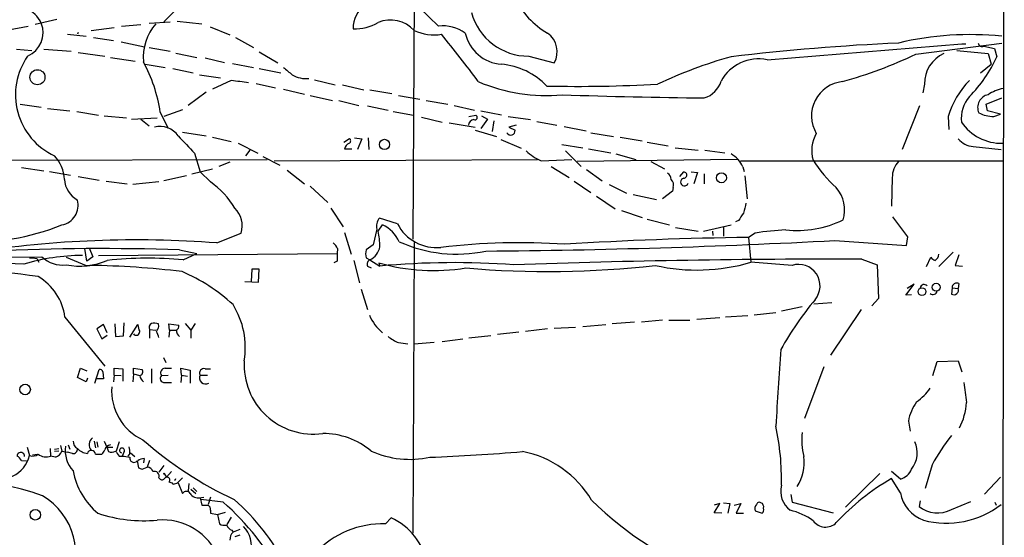
# Model space of a CAD drawing. Extents: x 2 to 34020, y -33011 to 942.
# Drawn here: x 742 to 876, y 259 to 330 of the extents above; entities that cross this region are included whole.
import ezdxf

# ---------------------------------------------------------------- set-up
doc = ezdxf.new("R2010")
doc.units = 0
doc.header["$MEASUREMENT"] = 0
doc.layers.add('MAIN', color=5, linetype='CONTINUOUS')

msp = doc.modelspace()

# ---------------------------------------------------------------- linework, layer by layer
at = {"layer": 'MAIN'}
for p, q in [((875.8767, 474.3875), (875.538, 70.6121)), ((795.782, 360.0875), (795.4433, 299.9741)), ((770.2973, 338.4128), (761.5767, 329.5228)), ((798.9147, 328.9301), (796.29, 331.4701)), ((747.014, 329.8615), (744.0507, 329.1841)), ((759.5447, 329.3535), (762.4233, 329.5228)), ((763.3547, 329.6075), (766.7413, 329.2688)), ((740.41, 328.4221), (743.1193, 328.9301)), ((751.6707, 328.3375), (754.8033, 328.7608)), ((755.8193, 328.9301), (758.444, 329.1841)), ((767.842, 328.8455), (770.5513, 327.7448)), ((748.4533, 327.8295), (750.9933, 327.5755)), ((749.8927, 328.0835), (749.808, 327.8295)), ((752.0093, 327.4061), (754.7187, 326.9828)), ((755.7347, 326.8135), (758.952, 326.1361)), ((771.3133, 327.4061), (773.7687, 326.0515)), ((741.5107, 325.7975), (743.6273, 325.6281)), ((745.236, 325.7975), (748.9613, 325.5435)), ((759.5447, 326.0515), (762.4233, 325.5435)), ((774.5307, 325.4588), (777.0707, 323.9348)), ((843.6187, 324.3581), (870.1193, 326.5595)), ((863.854, 325.1201), (875.538, 326.6441)), ((869.442, 325.6281), (873.6753, 325.2048)), ((870.1193, 326.5595), (870.6273, 326.5595)), ((873.0827, 326.2208), (874.522, 325.8821)), ((874.522, 325.8821), (874.8607, 324.7815)), ((749.8927, 325.3741), (753.5333, 324.8661)), ((754.2953, 324.6968), (757.682, 324.1888)), ((763.1853, 325.2895), (766.064, 324.6968)), ((767.1647, 324.6121), (769.7893, 324.0195)), ((811.1913, 324.8661), (814.6627, 323.9348)), ((873.6753, 325.2048), (874.0987, 323.7655)), ((759.0367, 323.7655), (761.746, 323.3421)), ((762.762, 323.1728), (765.556, 322.5801)), ((770.89, 323.8501), (773.7687, 323.3421)), ((774.5307, 323.1728), (777.494, 322.5801)), ((872.6593, 322.5801), (874.0987, 323.7655)), ((766.4027, 322.3261), (769.2813, 321.9028)), ((770.7207, 321.5641), (768.1807, 320.3788)), ((782.066, 321.6488), (784.86, 320.9715)), ((774.1073, 321.1408), (776.732, 320.5481)), ((777.8327, 320.3788), (780.7113, 319.7015)), ((785.876, 320.9715), (788.7547, 320.2941)), ((789.6013, 320.2941), (792.5647, 319.7861)), ((865.0393, 321.0561), (864.7853, 319.8708)), ((767.334, 319.9555), (764.8787, 318.1775)), ((781.4733, 319.5321), (784.5213, 318.8548)), ((785.368, 318.8548), (788.0773, 318.1775)), ((793.496, 319.5321), (796.3747, 319.0241)), ((797.2213, 318.8548), (800.1847, 318.3468)), ((873.4213, 318.3468), (875.538, 319.1935)), ((742.0187, 318.3468), (744.8973, 317.9235)), ((745.744, 317.7541), (748.792, 317.4155)), ((764.1167, 317.5848), (761.5767, 316.6535)), ((789.2627, 318.0928), (792.0567, 317.5001)), ((801.0313, 318.1775), (803.8253, 317.5001)), ((804.672, 317.4155), (807.466, 316.9075)), ((864.362, 318.0928), (861.9913, 312.1661)), ((873.5907, 317.4155), (873.4213, 318.3468)), ((875.3687, 316.9921), (873.5907, 317.4155)), ((749.7233, 317.3308), (752.6867, 316.8228)), ((753.4487, 316.7381), (756.4967, 316.4841)), ((757.174, 316.3148), (760.6453, 316.4841)), ((758.444, 316.3148), (759.5447, 315.3835)), ((761.0687, 317.2461), (762.1693, 315.0448)), ((792.734, 317.3308), (795.528, 316.8228)), ((796.6287, 316.5688), (799.4227, 315.8915)), ((803.0633, 316.6535), (803.9947, 316.8228)), ((805.6033, 316.3148), (804.672, 315.0448)), ((804.7567, 316.7381), (805.6033, 316.3148)), ((806.45, 316.0608), (806.196, 314.6215)), ((808.3973, 316.6535), (811.4453, 316.2301)), ((868.2567, 316.6535), (868.3413, 314.8755)), ((874.4373, 316.6535), (875.3687, 316.9921)), ((800.354, 315.8068), (803.91, 315.2141)), ((803.91, 314.7908), (806.7887, 313.9441)), ((809.498, 315.4681), (808.482, 315.2141)), ((808.482, 315.2141), (809.3287, 314.7908)), ((812.292, 315.9761), (815.0013, 315.4681)), ((816.0173, 315.2988), (818.9807, 314.7061)), ((764.1167, 314.5368), (767.334, 314.0288)), ((768.1807, 313.8595), (770.7207, 313.2668)), ((786.0453, 313.1821), (786.8073, 313.6901)), ((787.4847, 313.7748), (788.5007, 313.6055)), ((788.5007, 313.6055), (787.908, 312.1661)), ((789.3473, 313.7748), (789.432, 312.1661)), ((807.3813, 313.5208), (810.1753, 312.3355)), ((819.658, 314.4521), (822.706, 313.9441)), ((823.6373, 313.8595), (826.6007, 313.3515)), ((771.652, 313.0128), (774.3613, 311.6581)), ((773.2607, 312.0815), (772.668, 311.3195)), ((786.13, 312.2508), (787.146, 312.2508)), ((815.6787, 312.8435), (818.5573, 312.4201)), ((819.3193, 312.2508), (822.3673, 311.7428)), ((827.278, 313.1821), (830.1567, 312.6741)), ((831.088, 312.4201), (834.2207, 312.0815)), ((835.152, 312.0815), (837.8613, 311.7428)), ((871.6433, 312.5895), (875.4533, 312.1661)), ((689.9487, 310.6421), (775.6313, 310.8115)), ((765.7253, 311.6581), (766.4873, 309.1181)), ((775.0387, 311.2348), (777.3247, 310.0495)), ((776.5627, 310.6421), (812.3767, 310.8115)), ((812.8847, 310.6421), (817.0333, 310.8115)), ((816.1867, 311.9968), (818.3033, 309.8801)), ((839.5547, 310.8115), (817.7953, 310.5575)), ((823.0447, 311.5735), (825.754, 310.8115)), ((742.188, 309.7108), (745.236, 309.2875)), ((765.3867, 308.8641), (768.1807, 309.5415)), ((770.5513, 310.4728), (769.0273, 309.8801)), ((778.3407, 309.3721), (780.7113, 307.5095)), ((814.2393, 309.8801), (816.6947, 308.3561)), ((819.0653, 309.4568), (821.182, 307.9328)), ((827.786, 310.5575), (829.6487, 309.5415)), ((839.978, 310.6421), (875.6227, 310.6421)), ((840.3167, 309.7955), (840.486, 309.2028)), ((745.998, 309.2028), (748.8767, 308.6948)), ((749.8927, 308.5255), (752.7713, 308.0175)), ((764.6247, 308.6101), (761.5767, 307.9328)), ((767.9267, 307.7635), (766.4873, 309.1181)), ((831.7653, 308.5255), (832.2733, 309.1181)), ((833.2893, 309.1181), (834.136, 309.0335)), ((834.136, 309.0335), (833.628, 307.5095)), ((835.0673, 308.8641), (835.0673, 307.5095)), ((840.5707, 308.6101), (840.9093, 305.4775)), ((860.6367, 308.3561), (860.552, 304.4615)), ((753.7027, 307.8481), (756.5813, 307.5095)), ((760.8993, 307.7635), (757.3433, 307.4248)), ((781.4733, 307.1708), (783.844, 304.9695)), ((817.372, 307.8481), (819.658, 306.3241)), ((822.1133, 307.4248), (824.484, 306.2395)), ((830.834, 307.0015), (830.7493, 306.4935)), ((820.42, 305.8161), (822.96, 304.1228)), ((825.4153, 306.0701), (828.548, 305.3928)), ((830.7493, 306.4935), (829.3947, 305.4775)), ((784.2673, 304.2075), (785.9607, 301.6675)), ((793.3267, 302.0908), (790.8713, 302.8528)), ((823.8067, 303.8688), (826.6007, 302.9375)), ((827.278, 302.6835), (830.326, 301.9215)), ((862.7533, 300.3128), (860.7213, 303.0221)), ((790.5327, 301.3288), (790.0247, 299.2121)), ((790.702, 301.0748), (791.2947, 301.9215)), ((831.1727, 301.5828), (834.2207, 301.0748)), ((834.9827, 301.0748), (838.708, 301.9215)), ((837.692, 301.6675), (837.692, 300.3975)), ((839.724, 302.5141), (839.3007, 302.3448)), ((768.7733, 299.4661), (772.0753, 300.8208)), ((786.13, 300.9055), (787.0613, 297.9421)), ((836.168, 301.0748), (836.2527, 300.4821)), ((842.01, 300.8208), (841.0787, 300.2281)), ((841.0787, 300.2281), (841.4173, 296.8415)), ((862.584, 299.1275), (862.7533, 300.3128)), ((751.078, 297.0108), (750.824, 298.7041)), ((751.4167, 298.7888), (751.9247, 297.6035)), ((785.1987, 298.7041), (785.114, 298.0268)), ((790.0247, 299.2121), (789.0933, 298.5348)), ((795.6127, 299.5508), (795.4433, 260.0115)), ((852.8473, 299.8048), (862.584, 299.1275)), ((719.4973, 297.3495), (744.982, 297.6035)), ((743.2887, 297.4341), (743.712, 297.4341)), ((743.712, 297.4341), (744.3047, 297.3495)), ((744.3047, 297.3495), (744.5587, 296.8415)), ((748.284, 297.5188), (750.9933, 296.4181)), ((751.9247, 297.6035), (751.078, 297.0108)), ((752.6867, 297.7728), (785.114, 298.0268)), ((763.6933, 298.5348), (766.064, 298.0268)), ((764.2013, 297.1801), (766.064, 298.0268)), ((789.0933, 297.4341), (789.6013, 297.1801)), ((865.2933, 296.2488), (865.886, 297.5188)), ((868.934, 298.1961), (866.9867, 296.2488)), ((869.696, 297.8575), (869.188, 296.4181)), ((742.5267, 296.5875), (730.8427, 297.0955)), ((750.9933, 296.4181), (751.5013, 296.4181)), ((785.114, 297.0108), (784.6907, 296.7568)), ((787.4, 297.0955), (788.162, 294.0475)), ((789.2627, 296.3335), (789.7707, 296.0795)), ((789.6013, 297.1801), (790.956, 296.3335)), ((790.7867, 296.7568), (790.956, 296.3335)), ((847.0053, 296.4181), (841.4173, 296.8415)), ((856.488, 297.2648), (858.6047, 296.5028)), ((858.6047, 296.5028), (858.774, 291.9308)), ((869.188, 296.4181), (870.204, 296.3335)), ((773.5147, 295.9101), (773.43, 294.2168)), ((774.5307, 295.9101), (773.5147, 295.9101)), ((774.446, 294.1321), (774.5307, 295.9101)), ((772.5833, 294.2168), (774.446, 294.1321)), ((862.4993, 292.3541), (863.6, 293.8781)), ((863.6, 293.8781), (862.6687, 293.2855)), ((868.7647, 293.3701), (868.68, 292.5235)), ((868.7647, 293.3701), (869.6113, 293.2855)), ((869.696, 293.9628), (869.6113, 293.2855)), ((788.416, 293.2008), (789.2627, 290.4068)), ((863.2613, 292.4388), (862.4993, 292.3541)), ((845.566, 290.2375), (848.36, 290.8301)), ((852.424, 291.3381), (849.9687, 291.1688)), ((858.774, 291.9308), (857.8427, 290.9148)), ((748.1147, 289.3908), (753.5333, 282.7021)), ((837.184, 289.3061), (834.0513, 289.0521)), ((840.994, 289.5601), (837.946, 289.3908)), ((844.804, 289.9835), (841.8407, 289.6448)), ((856.4033, 290.4068), (852.2547, 284.2261)), ((753.364, 288.3748), (752.4327, 287.7821)), ((753.872, 287.2741), (753.364, 288.3748)), ((754.888, 288.4595), (754.9727, 286.7661)), ((756.0733, 286.8508), (756.158, 288.6288)), ((756.92, 286.6815), (758.0207, 288.3748)), ((760.8993, 288.1208), (760.8147, 288.4595)), ((762.3387, 287.6128), (762.254, 288.4595)), ((762.254, 288.4595), (763.6087, 288.2901)), ((764.4553, 288.5441), (765.2173, 287.6128)), ((765.81, 288.5441), (765.2173, 287.6128)), ((814.6627, 287.8668), (817.5413, 288.0361)), ((818.5573, 288.1208), (821.69, 288.3748)), ((825.5847, 288.7135), (822.5367, 288.4595)), ((829.3947, 288.9675), (826.516, 288.7135)), ((830.2413, 288.9675), (833.12, 288.9675)), ((752.4327, 287.7821), (753.11, 286.4275)), ((753.11, 286.4275), (753.872, 286.9355)), ((754.9727, 286.7661), (756.0733, 286.8508)), ((759.6293, 287.6975), (759.6293, 286.5121)), ((759.6293, 287.6975), (760.476, 287.6128)), ((762.3387, 287.6128), (762.254, 286.6815)), ((762.3387, 287.6128), (763.27, 287.6128)), ((765.2173, 287.6128), (765.2173, 286.5121)), ((806.0267, 286.8508), (803.0633, 286.5121)), ((809.8367, 287.3588), (806.958, 287.0201)), ((813.7313, 287.7821), (810.768, 287.4435)), ((793.496, 285.9195), (794.766, 285.7501)), ((795.6127, 285.7501), (798.322, 286.0041)), ((799.4227, 286.0888), (802.2167, 286.4275)), ((761.492, 283.8875), (761.8307, 283.2101)), ((851.3233, 282.6175), (848.6987, 275.5901)), ((866.14, 281.4321), (866.7327, 283.3795)), ((866.7327, 283.3795), (869.6113, 283.4641)), ((869.6113, 283.4641), (870.1193, 281.9401)), ((749.808, 281.1781), (750.2313, 282.4481)), ((750.2313, 282.4481), (751.078, 282.1095)), ((752.1787, 280.4161), (752.7713, 282.2788)), ((753.2793, 281.9401), (753.364, 281.0088)), ((754.8033, 281.5168), (754.7187, 280.5855)), ((754.8033, 281.5168), (754.8033, 282.4481)), ((754.8033, 282.4481), (755.9887, 282.3635)), ((754.8033, 281.5168), (755.7347, 281.4321)), ((755.9887, 282.3635), (755.9887, 280.6701)), ((757.428, 281.6861), (757.3433, 280.5855)), ((757.428, 281.6861), (757.428, 282.4481)), ((757.428, 282.4481), (758.6133, 282.2788)), ((757.428, 281.6861), (758.2747, 281.4321)), ((759.8833, 282.3635), (759.8833, 280.4161)), ((761.238, 281.4321), (762.1693, 281.5168)), ((761.746, 282.4481), (762.5927, 282.4481)), ((763.9473, 281.5168), (763.8627, 282.4481)), ((763.8627, 282.4481), (765.1327, 282.1941)), ((763.9473, 281.5168), (763.8627, 280.5008)), ((763.9473, 281.5168), (764.794, 281.3475)), ((765.1327, 282.1941), (765.1327, 280.4161)), ((766.4873, 281.5168), (767.5033, 281.5168)), ((767.1647, 282.3635), (767.9267, 282.3635)), ((750.9933, 280.5855), (749.808, 281.1781)), ((751.1627, 281.0935), (750.9933, 280.5855)), ((753.364, 281.0088), (752.4327, 281.0088)), ((761.6613, 280.5008), (762.5927, 280.5008)), ((862.838, 275.2515), (863.092, 273.8968)), ((747.522, 271.9495), (747.6913, 271.1875)), ((748.538, 272.0341), (748.792, 271.4415)), ((752.094, 272.5421), (752.2633, 271.6108)), ((752.4327, 272.4575), (752.602, 271.6955)), ((753.4487, 272.5421), (753.7873, 271.6955)), ((755.4807, 272.4575), (755.0573, 271.1875)), ((742.95, 271.6955), (743.2887, 270.5948)), ((743.712, 270.6795), (744.3893, 270.7641)), ((746.0827, 271.5261), (746.1673, 270.5101)), ((746.6753, 271.4415), (747.268, 271.5261)), ((747.268, 271.1875), (746.6753, 271.1028)), ((747.6913, 271.1875), (748.4533, 271.0181)), ((749.1307, 270.8488), (748.4533, 271.0181)), ((752.2633, 270.7641), (753.11, 270.7641)), ((753.7873, 271.6955), (754.634, 271.6955)), ((753.7873, 271.6955), (754.0413, 271.1028)), ((756.158, 271.1028), (755.904, 270.5101)), ((756.92, 270.8488), (756.666, 270.5101)), ((757.0047, 270.9335), (757.5973, 270.4255)), ((742.188, 269.9175), (742.8653, 269.8328)), ((746.8447, 270.3408), (746.1673, 270.5101)), ((755.4807, 270.5101), (755.904, 270.5101)), ((757.936, 269.8328), (758.1053, 268.9015)), ((758.8673, 270.1715), (758.7827, 269.5788)), ((759.6293, 269.9175), (759.2907, 268.9861)), ((761.5767, 269.2401), (760.8993, 268.3088)), ((866.0553, 269.3248), (865.124, 266.1075)), ((758.6133, 268.7321), (759.2907, 268.9861)), ((761.6613, 268.0548), (761.9153, 267.6315)), ((762.5927, 268.3935), (761.9153, 267.6315)), ((858.9433, 268.1395), (854.2867, 263.5675)), ((861.7373, 267.3775), (860.552, 268.3935)), ((762.8467, 266.7001), (763.524, 266.8695)), ((763.4393, 266.8695), (764.1167, 267.5468)), ((763.524, 266.8695), (764.1167, 265.4301)), ((764.9633, 266.7848), (764.8787, 265.7688)), ((861.7373, 265.5148), (860.552, 267.4621)), ((875.3687, 267.6315), (873.1673, 265.3455)), ((765.2173, 266.0228), (765.8947, 265.4301)), ((765.556, 266.1921), (766.064, 265.6841)), ((846.836, 265.2608), (847.0053, 264.2448)), ((766.318, 264.8375), (766.9953, 264.9221)), ((766.4873, 264.8375), (766.7413, 263.8215)), ((769.62, 264.2448), (766.572, 264.5835)), ((767.9267, 264.9221), (767.588, 263.9061)), ((836.422, 262.8055), (837.184, 264.0755)), ((837.184, 264.0755), (836.422, 263.8215)), ((837.692, 264.1601), (838.5387, 264.0755)), ((838.5387, 264.0755), (838.2847, 262.7208)), ((839.1313, 263.8215), (840.0627, 264.0755)), ((840.0627, 264.0755), (839.3853, 262.7208)), ((847.0053, 264.2448), (852.5933, 262.8055)), ((864.4467, 264.4141), (864.2773, 263.6521)), ((868.68, 263.2288), (871.3047, 264.3295)), ((874.6067, 264.2448), (874.776, 263.8215)), ((767.9267, 263.1441), (767.9267, 262.7208)), ((767.9267, 262.7208), (768.858, 262.5515)), ((768.858, 262.5515), (769.9587, 262.8901)), ((768.858, 262.5515), (769.112, 261.2815)), ((837.438, 262.7208), (836.422, 262.8055)), ((839.3853, 262.7208), (840.4013, 262.7208)), ((842.01, 263.0595), (842.9413, 262.7208)), ((770.7207, 262.2128), (770.128, 261.1968)), ((791.718, 261.2815), (792.48, 262.1281)), ((770.8053, 260.4348), (770.9747, 260.1808)), ((771.906, 260.5195), (770.9747, 260.1808)), ((771.906, 259.7575), (771.2287, 259.5035))]:
    msp.add_line(p, q, dxfattribs=at)
for centre, radius in [((744.3681, 321.9935), 1.0253), ((791.5848, 312.8651), 0.691), ((837.3951, 308.3393), 0.6849), ((864.6738, 292.857), 0.5243), ((866.6053, 293.4458), 0.5365), ((742.6898, 279.5518), 0.715), ((761.619, 268.0972), 0.0598), ((744.0761, 262.5211), 0.7192)]:
    msp.add_circle(centre, radius, dxfattribs=at)
for centre, radius, start, end in [((819.3671, 337.6467), 11.1734, 206.048602, 239.708755), ((741.5998, 327.8933), 3.6063, 23.884736, 70.885778), ((791.0407, 328.7396), 3.7283, 124.59242, 182.276545), ((811.1497, 332.8935), 8.0274, 195.170358, 270.296918), ((792.3847, 325.4404), 4.3374, 41.907681, 112.827054), ((741.6124, 328.0867), 3.5207, 293.827489, 21.088804), ((765.6546, 324.711), 6.8987, 138.648282, 185.04705), ((787.6573, 334.4209), 5.8394, 266.642412, 301.426682), ((798.3643, 334.6022), 6.8424, 246.287817, 278.181261), ((799.5822, 323.958), 5.0167, 53.655475, 97.646191), ((669.5848, 221.9449), 167.4737, 36.428842, 39.216033), ((807.8503, 329.1762), 5.4243, 192.536369, 265.937336), ((811.9749, 325.4575), 3.0892, 330.467457, 55.350008), ((871.2855, 285.2373), 42.5512, 84.264379, 103.318407), ((875.4712, 15.4288), 311.5295, 92.573487, 96.777195), ((872.8482, 326.6962), 0.5301, 185.640682, 296.255687), ((750.5444, 319.6218), 9.1596, 145.071985, 245.013187), ((740.4334, 314.1777), 20.8622, 8.457719, 28.412008), ((856.458, 261.9209), 65.3186, 105.768132, 115.131574), ((842.429, 318.6897), 5.7919, 78.146649, 151.205112), ((836.1091, 384.2684), 65.3322, 285.768579, 295.130029), ((869.3674, 321.2225), 4.3313, 113.158467, 182.201734), ((858.395, 332.1119), 18.0237, 314.980219, 336.001748), ((1032.434, 619.1691), 390.3017, 229.283313, 229.512488), ((806.6203, 314.0744), 9.7279, 43.755894, 85.012682), ((687.255, -271.2622), 598.6732, 81.7566611, 81.9858412), ((780.9609, 325.6718), 3.8689, 239.855599, 275.087705), ((834.1546, 322.3922), 3.3264, 285.925285, 344.074715), ((879.5864, 313.3111), 11.8124, 135.67946, 163.563296), ((813.5828, 343.2275), 23.7112, 247.039885, 275.276424), ((817.8787, 516.9237), 196.1673, 268.763838, 273.16731), ((854.3241, 316.7483), 4.6694, 95.663585, 210.655672), ((876.7716, 315.0477), 5.5194, 101.117952, 124.123955), ((840.5808, 1011.0079), 691.8364, 267.9442493, 269.5433839), ((874.6073, 316.3518), 4.5957, 139.067402, 185.748305), ((874.0161, 317.8844), 1.7656, 101.129189, 204.169742), ((803.8394, 315.3694), 0.8663, 96.541767, 173.458233), ((803.8676, 316.5265), 0.3224, 246.82241, 66.782742), ((874.5049, 321.242), 4.589, 242.772151, 269.155952), ((761.0264, 312.2084), 3.0907, 36.0868, 103.465665), ((808.7451, 314.7296), 0.5868, 208.220084, 5.986519), ((875.5088, 319.6547), 6.6428, 214.506791, 270.982452), ((1357.3001, 863.1689), 808.7799, 222.7634797, 222.9926623), ((786.5535, 313.3515), 0.4232, 306.84553, 53.14635), ((854.1348, 312.0775), 4.4602, 149.107843, 197.627756), ((871.8408, 315.5245), 2.9416, 220.719602, 266.150296), ((787.0403, 312.1237), 0.9191, 104.684864, 172.051503), ((743.3115, 308.0092), 4.7195, 1.12792, 44.540723), ((815.3557, 316.5499), 6.4037, 225.316968, 247.302363), ((836.8233, 308.2515), 3.8194, 23.844293, 60.43207), ((864.1053, 319.506), 16.7129, 211.688176, 228.43439), ((863.9034, 308.3633), 3.2667, 137.802763, 180.126283), ((751.5656, 308.3893), 3.5472, 184.643992, 240.298393), ((829.479, 308.0173), 1.1042, 4.404277, 57.518859), ((829.7897, 307.3401), 1.0978, 342.035422, 43.955556), ((832.3665, 307.755), 0.5248, 100.228685, 342.145102), ((832.2734, 308.6948), 0.4233, 269.986465, 90.013536), ((760.5098, 297.5653), 12.6101, 31.785327, 53.972526), ((849.4824, 303.954), 4.6667, 343.118244, 40.770018), ((747.1755, 304.5987), 2.7264, 280.905211, 15.081678), ((768.7732, 301.7945), 3.4427, 343.570637, 44.499844), ((1179.2748, 219.5252), 349.1305, 165.848186, 166.077349), ((792.4167, 301.7098), 1.9222, 143.51284, 191.432696), ((1094.074, 133.6895), 305.2797, 146.196642, 146.425815), ((736.0512, 330.5345), 30.8901, 265.989366, 292.137062), ((789.4564, 297.7972), 4.5154, 24.023686, 65.976314), ((798.6467, 304.8233), 5.9806, 207.186294, 275.821363), ((847.6422, 315.7854), 14.6168, 264.174852, 295.557013), ((778.8865, 298.5834), 12.0753, 1.778188, 11.906888), ((848.6329, -237.7632), 538.0443, 90.804465, 93.466296), ((848.828, 254.5406), 46.7797, 93.271134, 98.380534), ((757.7523, 154.6483), 145.2366, 85.648035, 98.745898), ((753.1798, -29.586), 328.2892, 88.164782, 92.599008), ((783.3775, 297.8991), 1.9912, 23.846208, 51.904188), ((788.451, 299.4616), 2.5551, 296.756595, 348.635096), ((801.3955, 316.8901), 18.9418, 245.6337, 282.048152), ((810.0076, 206.3471), 93.1493, 86.248677, 96.629714), ((796.6532, 1369.7978), 1071.4676, 270.4650214, 273.006309), ((750.6041, 269.6637), 28.1094, 90.242153, 106.699752), ((747.7337, 300.3552), 3.8915, 225, 278.129478), ((759.4512, 246.5203), 50.882, 84.643341, 96.295127), ((1039.1138, 297.5188), 254.0003, 179.885409, 180.114592), ((790.5751, 297.9844), 1.5807, 159.622982, 200.37362), ((866.8167, 298.1954), 1.1506, 216.016391, 252.917772), ((865.6741, 298.154), 1.3296, 307.239637, 350.829556), ((728.7628, 188.639), 107.4104, 81.589017, 91.826503), ((750.106, 305.9635), 9.6345, 259.099087, 293.00962), ((749.9074, 179.6684), 116.7606, 83.051877, 89.21783), ((789.8551, 296.5876), 0.6446, 113.188086, 203.216098), ((798.2712, 323.6815), 27.9456, 254.465189, 278.994072), ((801.0995, 184.399), 112.3932, 85.887746, 95.177998), ((813.8371, 423.3632), 127.7753, 264.972653, 276.534766), ((853.1285, -964.272), 1261.5413, 89.8474205, 91.9973662), ((834.0765, 321.9282), 26.1387, 257.409376, 286.310384), ((847.8955, 293.6349), 2.9221, 320.124385, 107.736753), ((740.6732, 288.4238), 7.5041, 7.403921, 59.569064), ((754.5784, 273.3309), 24.1664, 47.2754, 66.971573), ((864.9651, 293.3039), 0.5226, 37.793236, 172.722681), ((869.4278, 293.3561), 0.6632, 66.151522, 178.790497), ((866.1823, 293.0104), 0.5541, 226.55764, 353.408573), ((869.0079, 293.0729), 0.6398, 239.169857, 19.409234), ((761.6161, 285.25), 11.0282, 350.680487, 31.939188), ((885.5455, 262.4315), 45.9776, 140.363159, 150.619994), ((795.5621, 292.3267), 6.6136, 203.923345, 229.815736), ((760.2735, 288.4889), 2.2557, 182.899444, 207.610188), ((760.1797, 287.9938), 0.625, 118.307585, 208.295169), ((760.1374, 286.1727), 2.385, 73.501866, 96.116015), ((759.1233, 288.5854), 1.8358, 321.535652, 345.339997), ((762.9314, 288.2055), 0.6826, 299.738635, 7.11981), ((757.807, 287.3851), 0.4713, 216.485809, 7.117477), ((549.0334, 202.3615), 227.9972, 21.682166, 21.911325), ((764.3007, 287.5989), 1.0308, 179.227357, 233.894979), ((795.3313, 290.6864), 5.108, 230.128221, 248.942839), ((1337.1856, 247.7799), 493.1101, 175.672567, 176.885176), ((781.9141, 282.9065), 9.4319, 176.610781, 277.631655), ((752.8391, 281.8302), 0.4537, 14.017867, 98.594459), ((758.1265, 281.9824), 0.5699, 285.072595, 31.33616), ((759.9248, 281.8465), 1.7013, 194.097502, 227.832557), ((761.614, 281.0412), 0.5424, 133.886948, 275.002223), ((761.7459, 281.8131), 0.6349, 89.990977, 216.875312), ((767.243, 281.1419), 0.8436, 153.614159, 300.627076), ((767.0064, 281.7958), 0.5893, 74.419166, 208.256638), ((761.837, 279.4014), 7.3897, 176.06823, 244.863336), ((1547.8394, 363.8176), 682.5701, 187.0111995, 187.2403919), ((859.7905, 283.8867), 7.3031, 304.611397, 325.391432), ((868.9161, 274.2456), 6.1608, 143.893106, 170.602963), ((862.5277, 278.1265), 8.1912, 332.309353, 357.656076), ((810.1711, 267.2353), 35.4019, 358.859736, 11.964143), ((783.2403, 263.379), 10.1794, 50.093607, 90.41427), ((858.3961, 272.8387), 10.0754, 174.939072, 193.857909), ((894.1686, 253.6369), 32.1942, 142.345946, 150.837428), ((752.2581, 271.2367), 4.1071, 171.203246, 222.195426), ((750.4174, 272.5625), 1.2023, 180.972233, 239.544603), ((752.5657, 272.0378), 1.1778, 128.034551, 220.548005), ((754.4224, 271.1238), 0.9191, 97.948497, 165.315136), ((794.0518, 313.254), 53.7921, 228.910978, 244.794987), ((860.5122, 270.9313), 3.5205, 321.341208, 25.690891), ((739.2748, 271.5382), 4.1233, 242.360414, 346.773643), ((742.1053, 270.492), 0.5103, 352.51293, 177.967415), ((743.7422, 271.6533), 1.1516, 246.807943, 309.453935), ((745.5379, 272.0856), 1.6965, 231.163502, 291.776325), ((746.2521, 271.7799), 1.5564, 292.381136, 337.627074), ((749.2154, 271.4414), 0.5986, 261.865837, 8.134163), ((751.5858, 273.3886), 2.5748, 226.332878, 260.542068), ((751.7059, 270.7148), 0.5595, 5.05445, 166.142588), ((752.4334, 271.6948), 1.1506, 306.016391, 342.917772), ((754.4373, 271.9119), 0.9008, 243.921362, 306.4679), ((924.5766, 397.8487), 211.6803, 216.752594, 216.981777), ((755.8655, 271.2644), 0.3341, 331.080288, 262.051788), ((754.0849, 271.0605), 2.843, 355.729587, 14.66191), ((795.0415, 282.904), 12.8475, 245.778863, 282.075944), ((784.4366, 595.2196), 325.1506, 272.343, 274.57019), ((807.7743, 257.4558), 13.887, 30.475377, 79.333355), ((740.8756, 269.1976), 1.4969, 28.746399, 61.262153), ((798.7376, 524.4293), 257.5067, 260.424926, 260.654106), ((757.5024, 270.2355), 0.5918, 169.751436, 317.116028), ((758.9181, 268.8171), 1.3553, 92.148008, 131.461517), ((842.7917, 269.621), 5.8776, 326.319395, 7.867066), ((758.9379, 270.3226), 9.896, 190.742075, 230.189685), ((800.7093, 395.8167), 133.8752, 251.443679, 251.672862), ((759.3259, 268.2452), 0.7417, 11.532613, 92.720065), ((760.2643, 267.7585), 0.6693, 341.562344, 108.429535), ((861.1932, 269.5242), 2.2146, 284.222608, 339.042733), ((735.2182, 239.0386), 27.8522, 69.292438, 118.641161), ((761.3061, 267.7363), 0.4488, 204.977557, 322.333315), ((761.9923, 267.2485), 0.3939, 311.634747, 147.16515), ((762.195, 265.998), 0.9579, 47.132054, 86.468811), ((762.9433, 267.44), 0.243, 287.406062, 5.21791), ((848.6613, 265.7134), 3.2015, 165.207156, 233.373141), ((876.5874, 239.6329), 32.1185, 119.950878, 137.211528), ((764.6247, 265.0633), 0.6266, 35.831064, 144.168936), ((766.2379, 266.1119), 1.2986, 211.670515, 281.072838), ((866.6545, 266.47), 5.0091, 190.993186, 249.130018), ((740.3994, 257.1922), 9.1751, 330.294079, 59.42329), ((746.9136, 238.1378), 34.6, 27.287045, 48.985089), ((751.1494, 241.6889), 30.3965, 27.254536, 48.868229), ((853.2267, 298.6109), 47.7997, 225.532375, 249.525367), ((842.7297, 263.3558), 0.7783, 135.005205, 202.376932), ((842.5603, 263.8355), 0.3875, 56.88812, 169.502061), ((842.5602, 263.6097), 0.5898, 338.974346, 68.952724), ((868.0033, 273.6399), 12.2576, 255.189654, 307.429513), ((758.8761, 281.7086), 19.9975, 251.715001, 275.075651), ((767.1647, 475.4713), 211.6502, 269.885381, 270.114592), ((767.2494, 263.2288), 0.6826, 352.87186, 60.261365), ((842.5178, 263.1865), 0.6295, 312.282873, 19.640967), ((844.6755, 254.4971), 8.8927, 54.146997, 76.501009), ((866.8082, 266.8685), 4.0928, 231.80173, 297.215542), ((761.4206, 253.6636), 8.1628, 21.270386, 95.450148), ((769.8742, 262.7216), 1.6294, 242.109127, 278.96111), ((791.2927, 248.8133), 12.4754, 88.046354, 137.121769), ((788.8348, 254.2353), 8.6939, 10.221733, 65.210683), ((851.5578, 262.9036), 2.0589, 215.610791, 315.120034), ((732.4366, 248.8762), 11.4821, 23.703838, 105.756284), ((771.1017, 261.4085), 1.0178, 196.930557, 253.069443), ((771.9139, 259.1877), 1.3669, 133.402193, 184.515088), ((769.494, 258.2564), 3.9678, 346.083185, 42.614056)]:
    msp.add_arc(centre, radius, start, end, dxfattribs=at)

doc.saveas('drawing.dxf')
